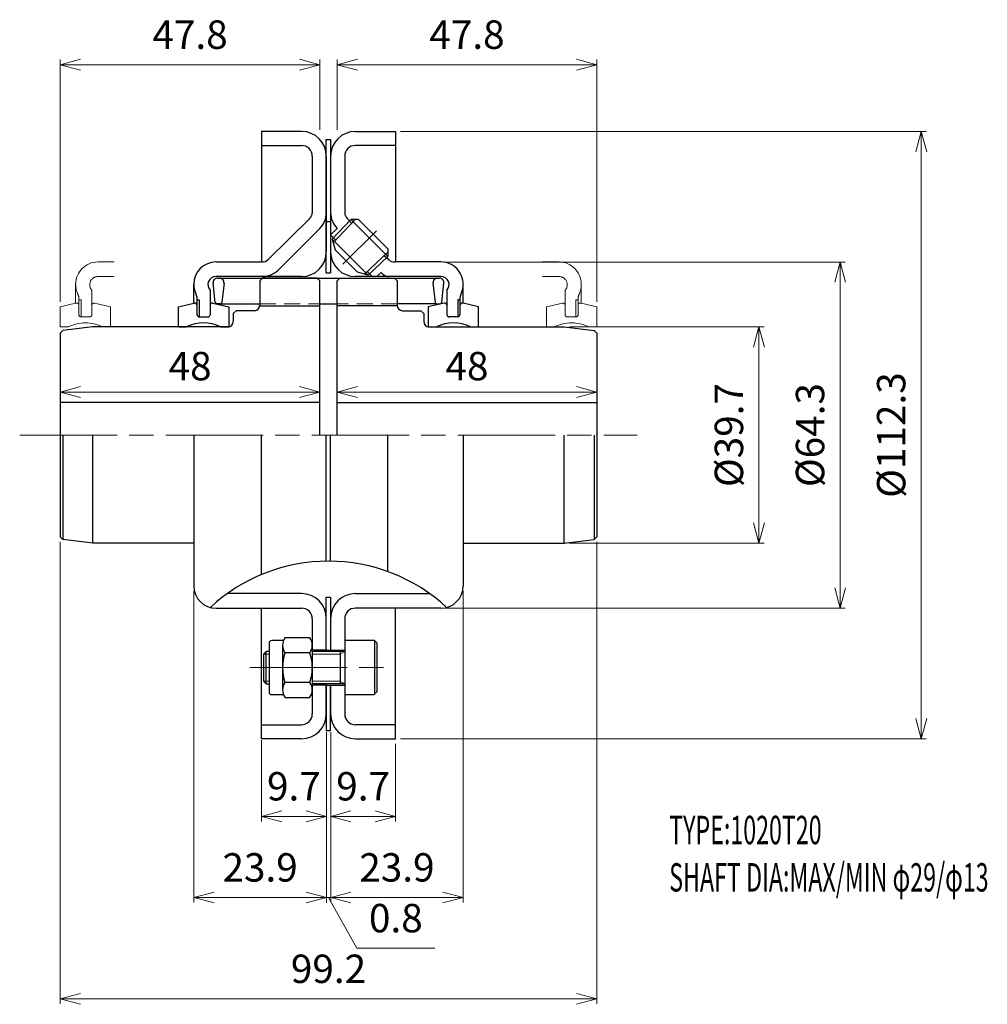
# Model space of a CAD drawing. Units: millimetres. Extents: x 11 to 190, y 17 to 199.
import ezdxf

# ---------------------------------------------------------------- set-up
doc = ezdxf.new("R2010")
doc.units = ezdxf.units.MM
doc.header["$LTSCALE"] = 1.5
for name, pattern in [('ACJISWELD', [3, 2, -1]), ('AM_ISO08W050', [18, 12, -1.5, 3, -1.5]), ('AM_ISO09W050', [22.5, 12, -1.5, 3, -1.5, 3, -1.5])]:
    doc.linetypes.add(name, pattern=pattern)
doc.layers.get('0').update_dxf_attribs({"color": 3, "linetype": 'CONTINUOUS', "lineweight": 13})
doc.layers.get('Defpoints').update_dxf_attribs({"linetype": 'CONTINUOUS', "lineweight": 25})
for name, color, linetype, lineweight in [('AM_0 外形線1', 7, 'CONTINUOUS', 25), ('AM_11 想像線', 5, 'AM_ISO09W050', 13), ('AM_3 隠れ線', 8, 'ACJISWELD', 13), ('AM_4 細線', 4, 'CONTINUOUS', 13), ('AM_5 寸法線', 3, 'CONTINUOUS', 13), ('AM_6 文字', 2, 'CONTINUOUS', 13), ('AM_7 中心線', 1, 'AM_ISO08W050', 13)]:
    doc.layers.add(name, color=color, linetype=linetype, lineweight=lineweight)
doc.styles.add('SEISA', font='romans.shx', dxfattribs={"width": 0.9, "bigfont": 'extfont2.shx'})
doc.dimstyles.new('SEISA$0', dxfattribs={"dimscale": 1.5, "dimtxt": 3.5, "dimasz": 2.5, "dimexe": 0.625, "dimexo": 0.625, "dimgap": 1.5, "dimtad": 3, "dimdsep": 46, "dimtxsty": 'SEISA', "dimblk": 'OPEN30', "dimcen": 0, "dimclrd": 3, "dimclre": 3, "dimclrt": 3, "dimadec": 3, "dimazin": 2, "dimtp": 0.1, "dimtm": 0.1, "dimtfac": 0.71, "dimtmove": 0, "dimatfit": 3, "dimldrblk": 'OPEN30', "dimfxl": 1, "dimtzin": 0, "dimlwd": -1, "dimlwe": -1, "dimarcsym": 0})

# ---------------------------------------------------------------- blocks, each defined once
blk = doc.blocks.new('_Open30')
at = {"color": 0, "linetype": 'ByBlock', "lineweight": -2}
for p, q in [((-1, 0.268), (0, 0)), ((0, 0), (-1, -0.268)), ((0, 0), (-1, 0))]:
    blk.add_line(p, q, dxfattribs=at)
blk = doc.blocks.new('*D1')
at = {"layer": 'AM_5 寸法線', "color": 3}
for p, q in [((69.74, 178.26), (69.74, 191.24)), ((117.74, 146.46), (117.74, 191.24)), ((73.49, 190.3), (113.99, 190.3))]:
    blk.add_line(p, q, dxfattribs=at)
at = {"layer": 'Defpoints', "color": 0}
for p in [(117.74, 190.3), (69.74, 177.32), (117.74, 145.52)]:
    blk.add_point(p, dxfattribs=at)
at = {"layer": 'AM_5 寸法線', "color": 3, "xscale": 3.75, "yscale": 3.75, "zscale": 3.75, "rotation": 180}
blk.add_blockref('_Open30', (69.74, 190.3), dxfattribs=at)
at = {"layer": 'AM_5 寸法線', "color": 3, "xscale": 3.75, "yscale": 3.75, "zscale": 3.75}
blk.add_blockref('_Open30', (117.74, 190.3), dxfattribs=at)
at = {"layer": 'AM_5 寸法線', "color": 3, "insert": (93.74, 195.18), "char_height": 5.25, "attachment_point": 5, "style": 'SEISA'}
blk.add_mtext('47.8', dxfattribs=at)
blk = doc.blocks.new('*D2')
at = {"layer": 'AM_5 寸法線', "color": 3}
for p, q in [((81.47, 177.97), (178.67, 177.97)), ((177.74, 69.42), (177.74, 174.22)), ((81.47, 65.67), (178.67, 65.67))]:
    blk.add_line(p, q, dxfattribs=at)
at = {"layer": 'Defpoints', "color": 0}
for p in [(80.54, 177.97), (177.74, 177.97), (80.54, 65.67)]:
    blk.add_point(p, dxfattribs=at)
at = {"layer": 'AM_5 寸法線', "color": 3, "xscale": 3.75, "yscale": 3.75, "zscale": 3.75}
for p, rotation in [((177.74, 177.97), 90), ((177.74, 65.67), 270)]:
    blk.add_blockref('_Open30', p, dxfattribs=dict(at, rotation=rotation))
at = {"layer": 'AM_5 寸法線', "color": 3, "insert": (172.86, 121.82), "char_height": 5.25, "attachment_point": 5, "rotation": 90, "style": 'SEISA'}
blk.add_mtext('%%C112.3', dxfattribs=at)
blk = doc.blocks.new('*D3')
at = {"layer": 'AM_5 寸法線', "color": 3}
for p, q in [((18.54, 102.06), (18.54, 16.63)), ((117.74, 102.06), (117.74, 16.63)), ((22.29, 17.57), (113.99, 17.57))]:
    blk.add_line(p, q, dxfattribs=at)
at = {"layer": 'Defpoints', "color": 0}
for p in [(18.54, 103), (117.74, 103), (117.74, 17.57)]:
    blk.add_point(p, dxfattribs=at)
at = {"layer": 'AM_5 寸法線', "color": 3, "xscale": 3.75, "yscale": 3.75, "zscale": 3.75, "rotation": 180}
blk.add_blockref('_Open30', (18.54, 17.57), dxfattribs=at)
at = {"layer": 'AM_5 寸法線', "color": 3, "xscale": 3.75, "yscale": 3.75, "zscale": 3.75}
blk.add_blockref('_Open30', (117.74, 17.57), dxfattribs=at)
at = {"layer": 'AM_5 寸法線', "color": 3, "insert": (68.14, 22.45), "char_height": 5.25, "attachment_point": 5, "style": 'SEISA'}
blk.add_mtext('99.2', dxfattribs=at)
blk = doc.blocks.new('*D4')
at = {"layer": 'AM_5 寸法線', "color": 3}
for p, q in [((89.85, 153.82), (163.67, 153.82)), ((162.74, 93.57), (162.74, 150.07)), ((89.87, 89.82), (163.67, 89.82))]:
    blk.add_line(p, q, dxfattribs=at)
at = {"layer": 'Defpoints', "color": 0}
for p in [(88.91, 153.82), (162.74, 153.82), (88.94, 89.82)]:
    blk.add_point(p, dxfattribs=at)
at = {"layer": 'AM_5 寸法線', "color": 3, "xscale": 3.75, "yscale": 3.75, "zscale": 3.75}
for p, rotation in [((162.74, 153.82), 90), ((162.74, 89.82), 270)]:
    blk.add_blockref('_Open30', p, dxfattribs=dict(at, rotation=rotation))
at = {"layer": 'AM_5 寸法線', "color": 3, "insert": (157.86, 121.82), "char_height": 5.25, "attachment_point": 5, "rotation": 90, "style": 'SEISA'}
blk.add_mtext('%%C64.3', dxfattribs=at)
blk = doc.blocks.new('*D5')
at = {"layer": 'AM_5 寸法線', "color": 3}
blk.add_line((73.49, 129.77), (113.99, 129.77), dxfattribs=at)
at = {"layer": 'Defpoints', "color": 0}
for p in [(117.74, 129.77), (69.74, 127.77), (117.74, 127.77)]:
    blk.add_point(p, dxfattribs=at)
at = {"layer": 'AM_5 寸法線', "color": 3, "xscale": 3.75, "yscale": 3.75, "zscale": 3.75, "rotation": 180}
blk.add_blockref('_Open30', (69.74, 129.77), dxfattribs=at)
at = {"layer": 'AM_5 寸法線', "color": 3, "xscale": 3.75, "yscale": 3.75, "zscale": 3.75}
blk.add_blockref('_Open30', (117.74, 129.77), dxfattribs=at)
at = {"layer": 'AM_5 寸法線', "color": 3, "insert": (93.74, 133.89), "char_height": 5.25, "attachment_point": 5, "style": 'SEISA'}
blk.add_mtext('48', dxfattribs=at)
blk = doc.blocks.new('*D6')
at = {"layer": 'AM_5 寸法線', "color": 3}
for p, q in [((43.24, 92.98), (43.24, 35.38)), ((67.74, 66.88), (67.74, 35.38)), ((46.99, 36.32), (63.99, 36.32))]:
    blk.add_line(p, q, dxfattribs=at)
at = {"layer": 'Defpoints', "color": 0}
for p in [(43.24, 93.92), (67.74, 67.82), (67.74, 36.32)]:
    blk.add_point(p, dxfattribs=at)
at = {"layer": 'AM_5 寸法線', "color": 3, "xscale": 3.75, "yscale": 3.75, "zscale": 3.75, "rotation": 180}
blk.add_blockref('_Open30', (43.24, 36.32), dxfattribs=at)
at = {"layer": 'AM_5 寸法線', "color": 3, "xscale": 3.75, "yscale": 3.75, "zscale": 3.75}
blk.add_blockref('_Open30', (67.74, 36.32), dxfattribs=at)
at = {"layer": 'AM_5 寸法線', "color": 3, "insert": (55.49, 41.2), "char_height": 5.25, "attachment_point": 5, "style": 'SEISA'}
blk.add_mtext('23.9', dxfattribs=at)
blk = doc.blocks.new('*D7')
at = {"layer": 'AM_5 寸法線', "color": 3}
for p, q in [((93.04, 92.98), (93.04, 35.38)), ((68.54, 66.88), (68.54, 35.38)), ((72.29, 36.32), (89.29, 36.32))]:
    blk.add_line(p, q, dxfattribs=at)
at = {"layer": 'Defpoints', "color": 0}
for p in [(93.04, 93.92), (68.54, 67.82), (93.04, 36.32)]:
    blk.add_point(p, dxfattribs=at)
at = {"layer": 'AM_5 寸法線', "color": 3, "xscale": 3.75, "yscale": 3.75, "zscale": 3.75, "rotation": 180}
blk.add_blockref('_Open30', (68.54, 36.32), dxfattribs=at)
at = {"layer": 'AM_5 寸法線', "color": 3, "xscale": 3.75, "yscale": 3.75, "zscale": 3.75}
blk.add_blockref('_Open30', (93.04, 36.32), dxfattribs=at)
at = {"layer": 'AM_5 寸法線', "color": 3, "insert": (80.79, 41.2), "char_height": 5.25, "attachment_point": 5, "style": 'SEISA'}
blk.add_mtext('23.9', dxfattribs=at)
blk = doc.blocks.new('*D8')
at = {"layer": 'AM_5 寸法線', "color": 3}
for p, q in [((68.54, 66.88), (68.54, 50.38)), ((80.54, 64.73), (80.54, 50.38)), ((72.29, 51.32), (76.79, 51.32))]:
    blk.add_line(p, q, dxfattribs=at)
at = {"layer": 'Defpoints', "color": 0}
for p in [(68.54, 67.82), (80.54, 65.67), (80.54, 51.32)]:
    blk.add_point(p, dxfattribs=at)
at = {"layer": 'AM_5 寸法線', "color": 3, "xscale": 3.75, "yscale": 3.75, "zscale": 3.75, "rotation": 180}
blk.add_blockref('_Open30', (68.54, 51.32), dxfattribs=at)
at = {"layer": 'AM_5 寸法線', "color": 3, "xscale": 3.75, "yscale": 3.75, "zscale": 3.75}
blk.add_blockref('_Open30', (80.54, 51.32), dxfattribs=at)
at = {"layer": 'AM_5 寸法線', "color": 3, "insert": (74.54, 56.2), "char_height": 5.25, "attachment_point": 5, "style": 'SEISA'}
blk.add_mtext('9.7', dxfattribs=at)
blk = doc.blocks.new('*D9')
at = {"layer": 'AM_5 寸法線', "color": 3}
for p, q in [((67.74, 66.88), (67.74, 50.38)), ((55.74, 65.38), (55.74, 50.38)), ((59.49, 51.32), (63.99, 51.32))]:
    blk.add_line(p, q, dxfattribs=at)
at = {"layer": 'Defpoints', "color": 0}
for p in [(67.74, 67.82), (55.74, 66.32), (67.74, 51.32)]:
    blk.add_point(p, dxfattribs=at)
at = {"layer": 'AM_5 寸法線', "color": 3, "xscale": 3.75, "yscale": 3.75, "zscale": 3.75, "rotation": 180}
blk.add_blockref('_Open30', (55.74, 51.32), dxfattribs=at)
at = {"layer": 'AM_5 寸法線', "color": 3, "xscale": 3.75, "yscale": 3.75, "zscale": 3.75}
blk.add_blockref('_Open30', (67.74, 51.32), dxfattribs=at)
at = {"layer": 'AM_5 寸法線', "color": 3, "insert": (61.74, 56.2), "char_height": 5.25, "attachment_point": 5, "style": 'SEISA'}
blk.add_mtext('9.7', dxfattribs=at)
blk = doc.blocks.new('*D10')
at = {"layer": 'AM_5 寸法線', "color": 3}
for p, q in [((18.54, 146.46), (18.54, 191.24)), ((66.54, 178.26), (66.54, 191.24)), ((22.29, 190.3), (62.79, 190.3))]:
    blk.add_line(p, q, dxfattribs=at)
at = {"layer": 'Defpoints', "color": 0}
for p in [(66.54, 190.3), (66.54, 177.32), (18.54, 145.52)]:
    blk.add_point(p, dxfattribs=at)
at = {"layer": 'AM_5 寸法線', "color": 3, "xscale": 3.75, "yscale": 3.75, "zscale": 3.75, "rotation": 180}
blk.add_blockref('_Open30', (18.54, 190.3), dxfattribs=at)
at = {"layer": 'AM_5 寸法線', "color": 3, "xscale": 3.75, "yscale": 3.75, "zscale": 3.75}
blk.add_blockref('_Open30', (66.54, 190.3), dxfattribs=at)
at = {"layer": 'AM_5 寸法線', "color": 3, "insert": (42.54, 195.18), "char_height": 5.25, "attachment_point": 5, "style": 'SEISA'}
blk.add_mtext('47.8', dxfattribs=at)
blk = doc.blocks.new('*D11')
at = {"layer": 'AM_5 寸法線', "color": 3}
blk.add_line((22.29, 129.77), (62.79, 129.77), dxfattribs=at)
at = {"layer": 'Defpoints', "color": 0}
for p in [(66.54, 129.77), (18.54, 127.77), (66.54, 127.77)]:
    blk.add_point(p, dxfattribs=at)
at = {"layer": 'AM_5 寸法線', "color": 3, "xscale": 3.75, "yscale": 3.75, "zscale": 3.75, "rotation": 180}
blk.add_blockref('_Open30', (18.54, 129.77), dxfattribs=at)
at = {"layer": 'AM_5 寸法線', "color": 3, "xscale": 3.75, "yscale": 3.75, "zscale": 3.75}
blk.add_blockref('_Open30', (66.54, 129.77), dxfattribs=at)
at = {"layer": 'AM_5 寸法線', "color": 3, "insert": (42.54, 133.89), "char_height": 5.25, "attachment_point": 5, "style": 'SEISA'}
blk.add_mtext('48', dxfattribs=at)
blk = doc.blocks.new('*D12')
at = {"layer": 'AM_5 寸法線', "color": 3}
for p, q in [((112.67, 141.82), (148.67, 141.82)), ((147.74, 105.57), (147.74, 138.07)), ((112.67, 101.82), (148.67, 101.82))]:
    blk.add_line(p, q, dxfattribs=at)
at = {"layer": 'Defpoints', "color": 0}
for p in [(111.73, 141.82), (147.74, 141.82), (111.74, 101.82)]:
    blk.add_point(p, dxfattribs=at)
at = {"layer": 'AM_5 寸法線', "color": 3, "xscale": 3.75, "yscale": 3.75, "zscale": 3.75}
for p, rotation in [((147.74, 141.82), 90), ((147.74, 101.82), 270)]:
    blk.add_blockref('_Open30', p, dxfattribs=dict(at, rotation=rotation))
at = {"layer": 'AM_5 寸法線', "color": 3, "insert": (142.86, 121.82), "char_height": 5.25, "attachment_point": 5, "rotation": 90, "style": 'SEISA'}
blk.add_mtext('%%C39.7', dxfattribs=at)
blk = doc.blocks.new('*D17')
at = {"layer": 'AM_5 寸法線', "color": 3}
for p, q in [((67.74, 66.88), (67.74, 35.38)), ((68.54, 66.88), (68.54, 35.38)), ((63.99, 36.32), (60.24, 36.32)), ((67.74, 36.32), (68.54, 36.32)), ((67.74, 36.32), (68.54, 36.32)), ((68.14, 36.32), (73.39, 26.95)), ((72.29, 36.32), (76.04, 36.32)), ((73.39, 26.95), (87.79, 26.95))]:
    blk.add_line(p, q, dxfattribs=at)
at = {"layer": 'Defpoints', "color": 0}
for p in [(67.74, 67.82), (68.54, 67.82), (68.54, 36.32)]:
    blk.add_point(p, dxfattribs=at)
at = {"layer": 'AM_5 寸法線', "color": 3, "xscale": 3.75, "yscale": 3.75, "zscale": 3.75}
blk.add_blockref('_Open30', (67.74, 36.32), dxfattribs=at)
at = {"layer": 'AM_5 寸法線', "color": 3, "xscale": 3.75, "yscale": 3.75, "zscale": 3.75, "rotation": 180}
blk.add_blockref('_Open30', (68.54, 36.32), dxfattribs=at)
at = {"layer": 'AM_5 寸法線', "color": 3, "insert": (80.59, 31.82), "char_height": 5.25, "attachment_point": 5, "style": 'SEISA'}
blk.add_mtext('0.8', dxfattribs=at)
blk = doc.blocks.new('Tグリッドメンバ 1020T')
at = {"layer": 'AM_0 外形線1'}
for p, q in [((-20.96, 24.51), (-21.34, 28.12)), ((-20.54, 29), (20.54, 29)), ((-19.32, 28.12), (-19.7, 24.51)), ((19.32, 28.12), (19.7, 24.51)), ((20.96, 24.51), (21.34, 28.12)), ((-20, 24.24), (-20.66, 24.24)), ((-20, 24.24), (-12.71, 24.24)), ((-1.6, 24.24), (1.6, 24.24)), ((20, 24.24), (12.71, 24.24)), ((20, 24.24), (20.66, 24.24))]:
    blk.add_line(p, q, dxfattribs=at)
for centre, radius, start, end in [((-20.54, 28.2), 0.8, 90, 186), ((-20.12, 28.2), 0.8, 354.0067, 90), ((20.12, 28.2), 0.8, 90, 185.9933), ((20.54, 28.2), 0.8, 354, 90), ((-20.66, 24.54), 0.3, 186, 270), ((-20, 24.54), 0.3, 270, 354.0067), ((20, 24.54), 0.3, 185.9933, 270), ((20.66, 24.54), 0.3, 270, 354)]:
    blk.add_arc(centre, radius, start, end, dxfattribs=at)
at = {"layer": 'AM_3 隠れ線'}
for p, q in [((-12.71, 24.24), (-1.6, 24.24)), ((12.71, 24.24), (1.6, 24.24))]:
    blk.add_line(p, q, dxfattribs=at)
blk = doc.blocks.new('Tカバー_A 1020T20')
at = {"layer": 'AM_0 外形線1'}
for p, q in [((-12.4, 56.15), (-12.4, 32)), ((-5, 56.15), (-12.4, 56.15)), ((-12.4, 53.55), (-5, 53.55)), ((-3, 51.55), (-3, 41.102438)), ((-0.4, 51.55), (-0.4, 33.9)), ((-3.446293, 40.034871), (-11.148731, 32.432432)), ((-1.602082, 38.202081), (-9.303301, 30.500862)), ((-20.8, 32), (-17.7513, 32)), ((-17.7513, 32), (-12.4, 32)), ((-12.202439, 32), (-12.4, 32)), ((-5, 29.3), (-20.8, 29.3)), ((-24.9, 24.360869), (-24.9, 27.9)), ((-21.9, 26.780196), (-21.9, 22.25)), ((-27.75, 23.7), (-24.9, 24.360869)), ((-27.75, 20), (-27.75, 23.7)), ((-24.9, 24.360869), (-24.790356, 24.386294)), ((-24.3, 22.25), (-24.3, 25.278096)), ((-24.3, 25), (-23.9, 25)), ((-23.9, 25), (-23.9, 21.85)), ((-21.409644, 24.386294), (-18.45, 23.7)), ((-18.45, 23.7), (-18.45, 20)), ((-23.9, 21.85), (-22.3, 21.85)), ((-27.75, 20), (-26.25, 20)), ((-19.95, 20), (-18.45, 20)), ((-24.9, 0), (-24.9, -27.9)), ((-12.4, -25.800977), (-12.4, 0)), ((-0.4, -23.318764), (-0.4, 0)), ((-5, -29.3), (-18.69096, -29.3)), ((-20.8, -32), (-5, -32)), ((-12.4, -53.55), (-12.4, -32)), ((-3, -34), (-3, -39.75)), ((-0.4, -39.75), (-0.4, -33.9)), ((-0.4, -39.75), (-3, -39.75)), ((-3, -46.25), (-3, -51.55)), ((-0.4, -46.25), (-3, -46.25)), ((-0.4, -51.55), (-0.4, -46.25)), ((-12.4, -56.15), (-12.4, -53.55)), ((-12.4, -53.55), (-5, -53.55)), ((-5, -56.15), (-12.4, -56.15))]:
    blk.add_line(p, q, dxfattribs=at)
for centre, radius, start, end in [((-5, 51.55), 4.6, 0, 90), ((-5, 51.55), 2, 0, 90), ((-4.5, 41.102438), 1.5, 314.625642, 0), ((-4.5, 41.102438), 4.1, 315, 0), ((-5, 33.9), 4.6, 270, 0), ((-20.8, 27.9), 4.1, 90, 180), ((-12.202439, 33.5), 1.5, 270, 314.625642), ((-20.8, 27.8), 1.5, 90, 222.833428), ((-12.202439, 33.4), 4.1, 270, 315), ((-20.8, 27.8), 4.1, 180, 201.786789), ((-20.8, 27.8), 4.1, 201.786789, 206.765501), ((-25.8, 25.278096), 1.5, 0, 26.765501), ((-24.7, 23.996633), 0.4, 0, 103.055247), ((-21.5, 23.996633), 0.4, 76.944753, 180), ((-23.9, 22.25), 0.4, 180, 270), ((-22.3, 22.25), 0.4, 270, 0), ((-23.1, 13.7488), 7, 63.256316, 116.743684), ((0, -55.5), 32.183722, 90, 132.744836), ((-20.8, -27.9), 4.1, 180, 270), ((-5, -33.9), 4.6, 0, 90), ((-5, -34), 2, 0, 90), ((-5, -51.55), 4.6, 270, 0), ((-5, -51.55), 2, 270, 0)]:
    blk.add_arc(centre, radius, start, end, dxfattribs=at)
blk = doc.blocks.new('Tカバー_B 1020T20')
at = {"layer": 'AM_0 外形線1'}
for p, q in [((5, 56.15), (12.4, 56.15)), ((12.4, 56.15), (12.4, 32)), ((12.4, 53.55), (5, 53.55)), ((0.4, 51.55), (0.4, 33.9)), ((3, 51.55), (3, 41.102438)), ((4.120776, 39.855316), (0.695728, 36.209297)), ((3.43934, 40.041778), (4.271669, 39.209449)), ((4.120776, 39.855316), (7.538047, 36.438046)), ((5.53499, 39.855316), (4.120776, 39.855316)), ((8.245153, 37.145153), (5.53499, 39.855316)), ((1.602082, 38.202081), (0.4, 37)), ((0.4, 37), (1.361593, 36.038407)), ((10.955317, 33.020776), (7.538047, 36.438046)), ((8.245153, 37.145153), (10.955317, 34.434989)), ((0.695728, 36.209297), (4.002513, 32.902512)), ((0.695728, 36.209297), (1.213366, 34.277445)), ((1.213366, 34.277445), (3.295406, 32.195405)), ((7.309297, 29.595727), (4.002513, 32.902512)), ((10.955317, 33.020776), (7.309297, 29.595727)), ((10.30945, 33.171668), (11.208731, 32.376369)), ((10.955317, 34.434989), (10.955317, 33.020776)), ((5.377446, 30.113365), (3.295406, 32.195405)), ((12.202439, 32), (12.4, 32)), ((20.8, 32), (12.4, 32)), ((20.8, 29.3), (5, 29.3)), ((7.309297, 29.595727), (5.377446, 30.113365)), ((7.138407, 30.261592), (8.1, 29.3)), ((8.963456, 29.3), (9.73381, 30.070353)), ((9.73381, 30.070353), (10.064823, 29.739339)), ((24.9, 24.37825), (24.9, 27.8)), ((21.9, 26.780196), (21.9, 22.25)), ((21.409644, 24.386294), (18.45, 23.7)), ((18.45, 23.7), (18.45, 20)), ((23.9, 25), (23.9, 21.85)), ((24.3, 25), (23.9, 25)), ((24.3, 25.278096), (24.3, 22.25)), ((24.9, 24.360869), (24.790356, 24.386294)), ((27.75, 23.7), (24.9, 24.360869)), ((27.75, 20), (27.75, 23.7)), ((23.9, 21.85), (22.3, 21.85)), ((18.45, 20), (19.95, 20)), ((26.25, 20), (27.75, 20)), ((0.4, -23.318764), (0.4, 0)), ((10.955317, -25.238259), (10.955317, 0)), ((24.9, 0), (24.9, -27.9)), ((5, -29.3), (18.69096, -29.3)), ((20.8, -32), (5, -32)), ((12.4, -53.55), (12.4, -32)), ((0.4, -33.9), (0.4, -39.75)), ((3, -34), (3, -39.75)), ((0.4, -39.75), (3, -39.75)), ((0.4, -46.25), (0.4, -51.55)), ((0.4, -46.25), (3, -46.25)), ((3, -46.25), (3, -51.55)), ((12.4, -53.55), (5, -53.55)), ((12.4, -56.15), (12.4, -53.55)), ((5, -56.15), (12.4, -56.15))]:
    blk.add_line(p, q, dxfattribs=at)
for centre, radius, start, end in [((5, 51.55), 4.6, 90, 180), ((5, 51.55), 2, 90, 180), ((4.5, 41.102438), 4.1, 180, 225), ((4.5, 41.102438), 1.5, 180, 225), ((5, 33.9), 4.6, 180, 270), ((12.202439, 33.5), 1.5, 228.511366, 270), ((20.8, 27.9), 4.1, 359.301254, 90), ((11.125483, 30.8), 1.5, 225, 270), ((20.8, 27.8), 1.5, 317.166572, 90), ((20.8, 27.8), 4.1, 338.213211, 0.698746), ((25.8, 25.278096), 1.5, 153.234499, 180), ((20.8, 27.8), 4.1, 333.234499, 338.213211), ((21.5, 23.996633), 0.4, 0, 103.055247), ((24.7, 23.996633), 0.4, 76.944753, 180), ((22.3, 22.25), 0.4, 180, 270), ((23.9, 22.25), 0.4, 270, 0), ((23.1, 13.7488), 7, 63.256316, 116.743684), ((0, -55.5), 32.183722, 47.255164, 90), ((20.8, -27.9), 4.1, 270, 0), ((5, -33.9), 4.6, 90, 180), ((5, -34), 2, 90, 180), ((5, -51.55), 4.6, 180, 270), ((5, -51.55), 2, 180, 270)]:
    blk.add_arc(centre, radius, start, end, dxfattribs=at)
at = {"layer": 'AM_4 細線'}
for p, q in [((4.917536, 39.855316), (0.872555, 35.549369)), ((10.955317, 33.817535), (6.64937, 29.772555))]:
    blk.add_line(p, q, dxfattribs=at)
at = {"layer": 'AM_7 中心線'}
blk.add_line((8.882388, 37.782387), (2.669622, 31.569621), dxfattribs=at)
blk = doc.blocks.new('Tカバー_移動 1020T20')
at = {"layer": 'AM_11 想像線'}
for p, q in [((-42.65, 32), (-39.6, 32)), ((42.65, 32), (39.6, 32)), ((-39.6, 29.3), (-42.65, 29.3)), ((39.6, 29.3), (42.65, 29.3)), ((-46.75, 24.36), (-46.75, 27.9)), ((46.75, 24.36), (46.75, 27.9)), ((-43.75, 26.78), (-43.75, 22.25)), ((43.75, 26.78), (43.75, 22.25)), ((-49.6, 23.7), (-46.75, 24.36)), ((-49.6, 20), (-49.6, 23.7)), ((-46.75, 24.36), (-46.64, 24.39)), ((-46.15, 22.25), (-46.15, 25.28)), ((-46.15, 25), (-45.75, 25)), ((-45.75, 25), (-45.75, 21.85)), ((-43.26, 24.39), (-40.3, 23.7)), ((-40.3, 23.7), (-40.3, 20)), ((43.26, 24.39), (40.3, 23.7)), ((40.3, 23.7), (40.3, 20)), ((45.75, 25), (45.75, 21.85)), ((46.15, 25), (45.75, 25)), ((46.15, 22.25), (46.15, 25.28)), ((46.75, 24.36), (46.64, 24.39)), ((49.6, 23.7), (46.75, 24.36)), ((49.6, 20), (49.6, 23.7)), ((-45.75, 21.85), (-44.15, 21.85)), ((45.75, 21.85), (44.15, 21.85)), ((-49.6, 20), (-48.1, 20)), ((-41.8, 20), (-40.3, 20)), ((41.8, 20), (40.3, 20)), ((48.1, 20), (49.6, 20))]:
    blk.add_line(p, q, dxfattribs=at)
for centre, radius, start, end in [((-42.65, 27.9), 4.1, 90, 180), ((42.65, 27.9), 4.1, 0, 90), ((-42.65, 27.8), 1.5, 90, 222.8334), ((42.65, 27.8), 1.5, 317.1666, 90), ((-42.65, 27.8), 4.1, 180, 201.7868), ((42.65, 27.8), 4.1, 338.2132, 0), ((-42.65, 27.8), 4.1, 201.7868, 206.7655), ((-47.65, 25.28), 1.5, 0, 26.7655), ((47.65, 25.28), 1.5, 153.2345, 180), ((42.65, 27.8), 4.1, 333.2345, 338.2132), ((-46.55, 24), 0.4, 0, 103.0552), ((-43.35, 24), 0.4, 76.9448, 180), ((43.35, 24), 0.4, 0, 103.0552), ((46.55, 24), 0.4, 76.9448, 180), ((-45.75, 22.25), 0.4, 180, 270), ((-44.15, 22.25), 0.4, 270, 0), ((44.15, 22.25), 0.4, 180, 270), ((45.75, 22.25), 0.4, 270, 0), ((-44.95, 13.75), 7, 63.2563, 116.7437), ((44.95, 13.75), 7, 63.2563, 116.7437)]:
    blk.add_arc(centre, radius, start, end, dxfattribs=at)
blk = doc.blocks.new('ガスケット 1020T20')
at = {"layer": 'AM_0 外形線1'}
for p, q in [((-0.4, 30), (-0.4, 54.65)), ((-0.4, 54.65), (0.4, 54.65)), ((0.4, 54.65), (0.4, 30)), ((-0.4, 39.5), (0.4, 39.5)), ((-0.4, 30), (0.4, 30)), ((-0.4, -30), (0.4, -30)), ((-0.4, -39.75), (-0.4, -30)), ((0.4, -30), (0.4, -39.75)), ((-0.4, -39.75), (0.4, -39.75)), ((-0.4, -46.25), (-0.4, -54.65)), ((-0.4, -46.25), (0.4, -46.25)), ((0.4, -54.65), (0.4, -46.25)), ((-0.4, -54.65), (0.4, -54.65))]:
    blk.add_line(p, q, dxfattribs=at)
blk = doc.blocks.new('Tハブ_A 1020T')
at = {"layer": 'AM_0 外形線1'}
for p, q in [((-10.61, 29), (-11.11, 28.5)), ((-11.11, 28.5), (-11.11, 24)), ((-0.5, 29), (-10.61, 29)), ((0, 28.5), (-0.5, 29)), ((0, 0), (0, 28.5)), ((-11.12, 23.87), (0, 23.87)), ((-15.5, 23), (-16, 22.5)), ((-16, 22.5), (-16, 21)), ((-12.11, 23), (-15.5, 23)), ((-47.5, 19.32), (-48, 18.82)), ((-48, 18.82), (-48, -18.82)), ((-42, 20), (-47.5, 19.32)), ((-17, 20), (-42, 20)), ((0, 6), (-48, 6)), ((-47.5, 0), (-47.5, -19.32)), ((-42, -20), (-42, 0)), ((-47.5, -19.32), (-48, -18.82)), ((-42, -20), (-47.5, -19.32)), ((-23.3, -20), (-42, -20))]:
    blk.add_line(p, q, dxfattribs=at)
for centre in [(-12.11, 24), (-17, 21)]:
    blk.add_arc(centre, 1, 270, 0, dxfattribs=at)
blk = doc.blocks.new('Tハブ_B 1020T')
at = {"layer": 'AM_0 外形線1'}
for p, q in [((0, 28.5), (0.5, 29)), ((0, 0), (0, 28.5)), ((0.5, 29), (10.61, 29)), ((10.61, 29), (11.11, 28.5)), ((11.11, 28.5), (11.11, 24)), ((11.12, 23.87), (0, 23.87)), ((12.11, 23), (15.5, 23)), ((15.5, 23), (16, 22.5)), ((16, 22.5), (16, 21)), ((17, 20), (42, 20)), ((42, 20), (47.5, 19.32)), ((47.5, 19.32), (48, 18.82)), ((48, 18.82), (48, -18.82)), ((0, 6), (48, 6)), ((42, -20), (42, 0)), ((47.5, 0), (47.5, -19.32)), ((23.3, -20), (42, -20)), ((42, -20), (47.5, -19.32)), ((47.5, -19.32), (48, -18.82))]:
    blk.add_line(p, q, dxfattribs=at)
for centre in [(12.11, 24), (17, 21)]:
    blk.add_arc(centre, 1, 180, 270, dxfattribs=at)
blk = doc.blocks.new('ボルトセット 1020T20')
at = {"layer": 'AM_0 外形線1'}
for p, q in [((-8.34, -38), (-10.5, -38)), ((-3.43, -37.5), (-8.07, -37.5)), ((8.5, -38), (3, -38)), ((3, -38), (3, -48)), ((8.5, -38), (8.5, -48)), ((9, -38.5), (8.5, -38)), ((-11.5, -40), (-12, -40.5)), ((-11.5, -46), (-11.5, -40)), ((-11, -40), (-11.5, -40)), ((-11, -38.5), (-11, -47.5)), ((-8.5, -38.87), (-8.5, -47.12)), ((-3, -38.87), (-3, -47.12)), ((3, -40), (-3, -40)), ((2.13, -40), (2.13, -46)), ((9, -47.41), (9, -38.5)), ((-12, -40.5), (-12, -45.5)), ((-3.43, -40.25), (-8.07, -40.25)), ((-12, -45.5), (-11.5, -46)), ((-11.5, -46), (-11, -46)), ((-3.43, -45.75), (-8.07, -45.75)), ((3, -46), (-3, -46)), ((-10.5, -48), (-8.34, -48)), ((-8.07, -48.5), (-3.43, -48.5)), ((3, -48), (8.41, -48)), ((8.41, -48), (9, -47.41))]:
    blk.add_line(p, q, dxfattribs=at)
for centre, radius, start, end in [((-10.5, -38.5), 0.5, 90, 180), ((-6.09, -38.87), 2.41, 145.2355, 214.7645), ((-5.41, -38.87), 2.41, 325.2355, 34.7645), ((0.5, -43), 9, 162.2084, 197.7916), ((-12, -43), 9, 342.2084, 17.7916), ((-6.09, -47.12), 2.41, 145.2355, 214.7645), ((-5.41, -47.12), 2.41, 325.2355, 34.7645), ((-10.5, -47.5), 0.5, 180, 270)]:
    blk.add_arc(centre, radius, start, end, dxfattribs=at)
at = {"layer": 'AM_4 細線'}
for p, q in [((2.13, -40.5), (3, -40)), ((-11, -40.5), (-12, -40.5)), ((-3, -40.5), (2.13, -40.5)), ((-11, -45.5), (-12, -45.5)), ((2.13, -45.5), (-3, -45.5)), ((3, -46), (2.13, -45.5))]:
    blk.add_line(p, q, dxfattribs=at)
at = {"layer": 'AM_7 中心線'}
blk.add_line((-14.55, -43), (10.81, -43), dxfattribs=at)

msp = doc.modelspace()

# ---------------------------------------------------------------- linework, layer by layer
at = {"layer": 'AM_7 中心線'}
msp.add_line((11.036, 121.821), (125.236, 121.821), dxfattribs=at)

# ---------------------------------------------------------------- block references
at = {"layer": 'AM_0 外形線1'}
for name, p in [('Tカバー_A 1020T20', (68.136, 121.821)), ('Tカバー_B 1020T20', (68.136, 121.821)), ('ガスケット 1020T20', (68.136, 121.821)), ('Tカバー_移動 1020T20', (68.136, 121.821)), ('Tハブ_A 1020T', (66.536, 121.821)), ('Tグリッドメンバ 1020T', (68.136, 121.821)), ('Tハブ_B 1020T', (69.736, 121.821)), ('ボルトセット 1020T20', (68.136, 121.821))]:
    msp.add_blockref(name, p, dxfattribs=at)

# ---------------------------------------------------------------- texts
at = {"layer": 'AM_6 文字', "insert": (131.138, 51.42), "char_height": 5.25, "width": 115.79058, "attachment_point": 1, "style": 'SEISA'}
msp.add_mtext('{\\W0.6;TYPE:1020T20\\PSHAFT DIA:MAX/MIN φ29/φ13}', dxfattribs=at)

# ---------------------------------------------------------------- dimensions: what is measured, and where the dimension line sits
at = {"layer": 'AM_5 寸法線', "color": 3}
for base, p1, p2, text, picture, middle in [((66.536, 190.304), (18.536, 145.521), (66.536, 177.321), '47.8', '*D10', (42.536, 195.179)), ((117.736, 190.304), (69.736, 177.321), (117.736, 145.521), '47.8', '*D1', (93.736, 195.179)), ((93.036, 36.321), (68.536, 67.821), (93.036, 93.921), '23.9', '*D7', (80.786, 41.196))]:
    dim = msp.add_linear_dim(base=base, p1=p1, p2=p2, text=text, dimstyle='SEISA$0', dxfattribs=at)
    dim.commit()
    dim.dimension.update_dxf_attribs({"geometry": picture, "text_midpoint": middle})
for base, p1, p2, text, picture, middle in [((177.736, 177.971), (80.536, 65.671), (80.536, 177.971), '%%C<>', '*D2', (172.861, 121.821)), ((162.736, 153.821), (88.936, 89.821), (88.914, 153.821), '%%C64.3', '*D4', (157.861, 121.821)), ((147.736, 141.821), (111.736, 101.821), (111.733, 141.821), '%%C39.7', '*D12', (142.861, 121.821))]:
    dim = msp.add_linear_dim(base=base, p1=p1, p2=p2, angle=90, text=text, dimstyle='SEISA$0', dxfattribs=at)
    dim.commit()
    dim.dimension.update_dxf_attribs({"geometry": picture, "text_midpoint": middle})
for base, p1, p2, picture, middle in [((66.536, 129.767), (18.536, 127.767), (66.536, 127.767), '*D11', (42.536, 133.892)), ((117.736, 129.767), (69.736, 127.767), (117.736, 127.767), '*D5', (93.736, 133.892))]:
    dim = msp.add_linear_dim(base=base, p1=p1, p2=p2, dimstyle='SEISA$0', override={"dimgap": 1, "dimse1": 1, "dimse2": 1}, dxfattribs=at)
    dim.commit()
    dim.dimension.update_dxf_attribs({"geometry": picture, "text_midpoint": middle})
dim = msp.add_linear_dim(base=(117.736, 17.571), p1=(18.536, 102.996), p2=(117.736, 102.996), dimstyle='SEISA$0', dxfattribs=at)
dim.commit()
dim.dimension.update_dxf_attribs({"geometry": '*D3', "text_midpoint": (68.136, 22.446)})
for base, p1, p2, text, picture, middle in [((67.736, 36.321), (43.236, 93.921), (67.736, 67.821), '23.9', '*D6', (55.486, 36.321)), ((67.736, 51.321), (55.736, 66.321), (67.736, 67.821), '9.7', '*D9', (61.736, 51.321)), ((80.536, 51.321), (68.536, 67.821), (80.536, 65.671), '9.7', '*D8', (74.536, 51.321))]:
    dim = msp.add_linear_dim(base=base, p1=p1, p2=p2, text=text, dimstyle='SEISA$0', dxfattribs=at)
    dim.commit()
    dim.dimension.update_dxf_attribs({"geometry": picture, "text_midpoint": middle, "dimtype": 160})
at = {"layer": 'AM_5 寸法線'}
dim = msp.add_linear_dim(base=(68.536, 36.321), p1=(67.736, 67.821), p2=(68.536, 67.821), dimstyle='SEISA$0', override={"dimtmove": 1}, dxfattribs=at)
dim.commit()
dim.dimension.update_dxf_attribs({"geometry": '*D17', "text_midpoint": (75.636, 26.946), "dimtype": 160})

doc.saveas('drawing.dxf')
